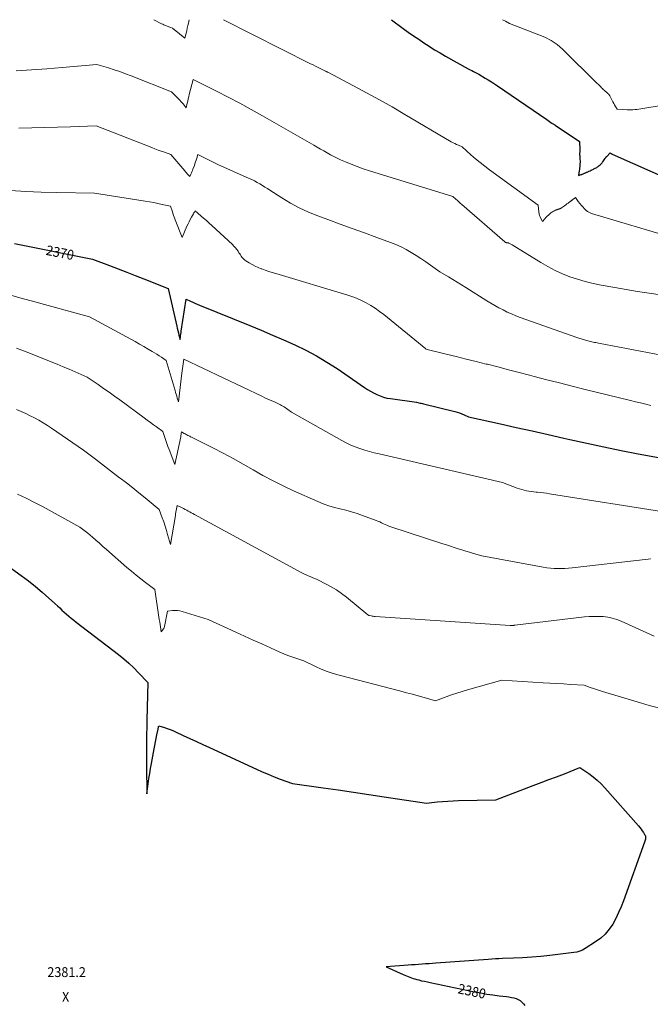
# Model space of a CAD drawing. Units: feet. Extents: x 1184172 to 1191672, y 7056370 to 7061370.
# Drawn here: x 1185830 to 1186470, y 7060370 to 7061370 of the extents above; entities that cross this region are included whole.
import ezdxf
from ezdxf.enums import TextEntityAlignment as Align

# ---------------------------------------------------------------- set-up
doc = ezdxf.new("R2010")
doc.units = ezdxf.units.FT
doc.header["$MEASUREMENT"] = 0
for name, color, linetype, lineweight in [('Level 44', 7, 'Continuous', 0), ('Level 45', 7, 'Continuous', 0), ('Level 46', 7, 'Continuous', 0)]:
    doc.layers.add(name, color=color, linetype=linetype, lineweight=lineweight)
doc.styles.add('Style-ENGINEERING', font='ENGINEERING.shx')

msp = doc.modelspace()

# ---------------------------------------------------------------- linework, layer by layer
at = {"layer": 'Level 44', "color": 32, "linetype": 'Continuous', "lineweight": 30, "flags": 128}
for points, elevation in [([(1186207.08, 7061370), (1186219.07, 7061361.21), (1186224.29, 7061357.44), (1186229.55, 7061353.71), (1186234.86, 7061350.06), (1186240.2, 7061346.45), (1186245.61, 7061342.95), (1186251.07, 7061339.53), (1186256.61, 7061336.24), (1186262.2, 7061333.04), (1186285.23, 7061320.2), (1186287.02, 7061319.22), (1186288.81, 7061318.26), (1186290.61, 7061317.32), (1186292.42, 7061316.4), (1186296.06, 7061314.57), (1186302.41, 7061310.69), (1186305.57, 7061308.73), (1186308.71, 7061306.74), (1186311.82, 7061304.7), (1186314.92, 7061302.63), (1186364.93, 7061268.64), (1186369.03, 7061265.43), (1186369.21, 7061265.3), (1186369.4, 7061265.17), (1186369.58, 7061265.05), (1186369.77, 7061264.94), (1186369.97, 7061264.83), (1186370.17, 7061264.72), (1186370.36, 7061264.62), (1186370.56, 7061264.51), (1186371.32, 7061264.12), (1186371.89, 7061263.81), (1186372.46, 7061263.49), (1186373.02, 7061263.15), (1186373.56, 7061262.8), (1186398.33, 7061246.39), (1186398.58, 7061237.9), (1186398.58, 7061237.41), (1186398.57, 7061236.92), (1186398.54, 7061236.43), (1186398.5, 7061235.94), (1186398.45, 7061235.44), (1186398.41, 7061234.95), (1186398.38, 7061234.46), (1186398.36, 7061233.97), (1186398.35, 7061233.48), (1186398.36, 7061232.99), (1186398.38, 7061232.5), (1186398.41, 7061232.01), (1186398.71, 7061228.06), (1186398.78, 7061226.58), (1186398.8, 7061225.11), (1186398.74, 7061223.63), (1186398.64, 7061222.16), (1186398.48, 7061220.69), (1186398.31, 7061219.22), (1186398.12, 7061217.76), (1186397.92, 7061216.29), (1186397.28, 7061211.8), (1186399.96, 7061212.61), (1186400.32, 7061212.72), (1186400.66, 7061212.85), (1186401.01, 7061212.98), (1186401.35, 7061213.12), (1186403.21, 7061213.94), (1186403.78, 7061214.19), (1186404.36, 7061214.44), (1186404.94, 7061214.7), (1186405.51, 7061214.95), (1186406.09, 7061215.21), (1186406.66, 7061215.46), (1186407.24, 7061215.72), (1186407.81, 7061215.98), (1186409.14, 7061216.56), (1186410.02, 7061216.97), (1186410.89, 7061217.38), (1186411.75, 7061217.81), (1186412.61, 7061218.25), (1186412.89, 7061218.39), (1186413.6, 7061218.77), (1186414.31, 7061219.16), (1186415.01, 7061219.56), (1186415.7, 7061219.97), (1186416.38, 7061220.4), (1186417.05, 7061220.85), (1186417.7, 7061221.32), (1186418.34, 7061221.81), (1186419.23, 7061222.53), (1186419.61, 7061222.85), (1186419.98, 7061223.19), (1186420.33, 7061223.56), (1186420.66, 7061223.93), (1186420.98, 7061224.32), (1186421.29, 7061224.71), (1186421.59, 7061225.12), (1186421.89, 7061225.53), (1186423.99, 7061228.58), (1186424.22, 7061228.92), (1186424.47, 7061229.25), (1186424.71, 7061229.58), (1186424.97, 7061229.91), (1186425.22, 7061230.23), (1186425.49, 7061230.54), (1186425.76, 7061230.85), (1186426.04, 7061231.16), (1186429.28, 7061234.58), (1186429.95, 7061234.19), (1186430.29, 7061234), (1186430.64, 7061233.82), (1186430.99, 7061233.65), (1186431.34, 7061233.48), (1186490.31, 7061207.12)], 2360), ([(1185824.13, 7061142.56), (1185903.33, 7061126.71), (1185920.83, 7061120.22), (1185929.57, 7061116.94), (1185938.3, 7061113.62), (1185946.99, 7061110.23), (1185955.67, 7061106.79), (1185980.42, 7061096.89), (1185989.07, 7061058.76), (1185989.6, 7061056.45), (1185990.14, 7061054.15), (1185990.71, 7061051.85), (1185991.28, 7061049.55), (1185992.45, 7061044.96), (1185992.83, 7061047.79), (1185993.03, 7061049.2), (1185993.23, 7061050.62), (1185993.43, 7061052.03), (1185993.65, 7061053.44), (1185998.65, 7061086.03), (1186003.11, 7061083.96), (1186005.35, 7061082.94), (1186007.6, 7061081.94), (1186009.86, 7061080.98), (1186012.13, 7061080.03), (1186063.41, 7061059.12), (1186074.85, 7061054.39), (1186086.25, 7061049.57), (1186097.61, 7061044.64), (1186108.93, 7061039.62), (1186120.06, 7061034.25), (1186130.98, 7061028.5), (1186141.57, 7061022.17), (1186151.94, 7061015.46), (1186179.7, 7060996.4), (1186182.76, 7060994.41), (1186185.87, 7060992.51), (1186189.06, 7060990.75), (1186192.32, 7060989.09), (1186195.66, 7060987.67), (1186199.07, 7060986.47), (1186202.57, 7060985.6), (1186206.14, 7060984.95), (1186232.58, 7060981.4), (1186235.02, 7060980.81), (1186236.25, 7060980.52), (1186237.47, 7060980.22), (1186238.69, 7060979.92), (1186239.91, 7060979.62), (1186271.44, 7060971.81), (1186273.88, 7060971.14), (1186276.28, 7060970.39), (1186278.64, 7060969.51), (1186280.98, 7060968.55), (1186285.6, 7060966.51), (1186317.9, 7060959.34), (1186334.05, 7060955.74), (1186350.19, 7060952.12), (1186366.33, 7060948.47), (1186382.46, 7060944.8), (1186388.48, 7060943.42), (1186405.77, 7060939.57), (1186423.08, 7060935.85), (1186440.43, 7060932.32), (1186457.81, 7060928.92), (1186482.1, 7060924.31)], 2370), ([(1185815.25, 7060816.81), (1185831.16, 7060805.13), (1185838.36, 7060799.67), (1185845.43, 7060794.07), (1185852.33, 7060788.26), (1185859.11, 7060782.3), (1185867.81, 7060774.4), (1185870.15, 7060772.28), (1185872.49, 7060770.16), (1185874.83, 7060768.03), (1185877.16, 7060765.91), (1185879.53, 7060763.81), (1185881.92, 7060761.76), (1185884.37, 7060759.77), (1185886.86, 7060757.82), (1185929.95, 7060724.97), (1185935.32, 7060720.65), (1185940.55, 7060716.16), (1185945.53, 7060711.41), (1185950.37, 7060706.49), (1185959.8, 7060696.39), (1185958.8, 7060658.32), (1185958.63, 7060651.08), (1185958.5, 7060643.83), (1185958.42, 7060636.58), (1185958.38, 7060629.33), (1185958.35, 7060617.75), (1185958.35, 7060616.29), (1185958.35, 7060614.83), (1185958.37, 7060613.37), (1185958.39, 7060611.91), (1185958.82, 7060583.34), (1185960.16, 7060593.71), (1185960.87, 7060598.89), (1185961.63, 7060604.06), (1185962.47, 7060609.22), (1185963.37, 7060614.37), (1185966.05, 7060629.08), (1185966.71, 7060632.61), (1185967.38, 7060636.15), (1185968.09, 7060639.67), (1185968.81, 7060643.2), (1185970.06, 7060649.11), (1185970.18, 7060649.68), (1185970.3, 7060650.24), (1185970.43, 7060650.8), (1185970.56, 7060651.36), (1185970.83, 7060652.48), (1185976.59, 7060650.71), (1185979.45, 7060649.76), (1185982.27, 7060648.74), (1185985.06, 7060647.61), (1185987.81, 7060646.4), (1185995.69, 7060642.74), (1186002.37, 7060639.65), (1186009.04, 7060636.57), (1186015.72, 7060633.48), (1186022.4, 7060630.4), (1186069.94, 7060608.49), (1186075.95, 7060605.81), (1186081.99, 7060603.23), (1186088.1, 7060600.79), (1186094.25, 7060598.45), (1186106.6, 7060593.92), (1186137.68, 7060589.56), (1186153.22, 7060587.36), (1186168.75, 7060585.12), (1186184.27, 7060582.84), (1186199.79, 7060580.52), (1186242.72, 7060574.06), (1186253.51, 7060575.14), (1186258.92, 7060575.62), (1186264.32, 7060576.02), (1186269.74, 7060576.29), (1186275.16, 7060576.49), (1186313.4, 7060577.4), (1186351.32, 7060591.78), (1186359.21, 7060594.79), (1186367.1, 7060597.81), (1186374.98, 7060600.85), (1186382.86, 7060603.9), (1186398.6, 7060610.03), (1186407.7, 7060603.92), (1186412.11, 7060600.71), (1186416.34, 7060597.28), (1186420.28, 7060593.54), (1186424.04, 7060589.59), (1186458.04, 7060550.93), (1186459.42, 7060549.28), (1186460.74, 7060547.6), (1186461.98, 7060545.85), (1186463.16, 7060544.07), (1186464.36, 7060542.16), (1186464.8, 7060541.27), (1186465.12, 7060540.35), (1186465.25, 7060539.39), (1186465.26, 7060538.4), (1186465.12, 7060537.39), (1186464.94, 7060536.39), (1186464.68, 7060535.41), (1186464.37, 7060534.44), (1186442.85, 7060474.76), (1186440.49, 7060468.7), (1186437.93, 7060462.73), (1186435.08, 7060456.9), (1186432.04, 7060451.15), (1186428.48, 7060445.82), (1186424.47, 7060440.92), (1186419.77, 7060436.68), (1186414.62, 7060432.87), (1186404.01, 7060426.21), (1186401.26, 7060424.73), (1186398.43, 7060423.51), (1186395.46, 7060422.68), (1186392.4, 7060422.11), (1186368.09, 7060419.22), (1186358.89, 7060418.24), (1186349.69, 7060417.42), (1186340.47, 7060416.82), (1186331.24, 7060416.37), (1186320.15, 7060415.97), (1186316.45, 7060415.81), (1186312.76, 7060415.63), (1186309.07, 7060415.42), (1186305.38, 7060415.17), (1186252.42, 7060411.35), (1186248.88, 7060411.09), (1186245.35, 7060410.83), (1186241.81, 7060410.58), (1186238.28, 7060410.32), (1186234.74, 7060410.06), (1186231.21, 7060409.8), (1186227.67, 7060409.54), (1186224.14, 7060409.29), (1186201.86, 7060407.67), (1186219.04, 7060399.97), (1186220.72, 7060399.22), (1186222.41, 7060398.49), (1186224.11, 7060397.78), (1186225.81, 7060397.08), (1186227.53, 7060396.42), (1186229.27, 7060395.82), (1186231.03, 7060395.29), (1186232.81, 7060394.81), (1186234.99, 7060394.27), (1186237.88, 7060393.57), (1186240.77, 7060392.9), (1186243.66, 7060392.25), (1186246.57, 7060391.63), (1186291.71, 7060382.27), (1186297.89, 7060381.07), (1186304.08, 7060379.98), (1186310.3, 7060379.05), (1186316.53, 7060378.23), (1186324.16, 7060377.32), (1186326.59, 7060376.98), (1186328.99, 7060376.55), (1186331.37, 7060376.01), (1186333.74, 7060375.38), (1186335.95, 7060374.5), (1186338, 7060373.37), (1186339.79, 7060371.86), (1186341.41, 7060370.11), (1186342.83, 7060368.25)], 2380)]:
    msp.add_lwpolyline(points, dxfattribs=dict(at, elevation=elevation))
at = {"layer": 'Level 45', "color": 32, "linetype": 'Continuous', "lineweight": 0, "flags": 128}
for points, elevation in [([(1185965.66, 7061370), (1185973.55, 7061365.96), (1185974.79, 7061365.35), (1185976.03, 7061364.77), (1185977.29, 7061364.23), (1185978.57, 7061363.72), (1185979.39, 7061363.41), (1185980.27, 7061363.08), (1185981.14, 7061362.75), (1185982.02, 7061362.43), (1185982.9, 7061362.11), (1185984.66, 7061361.47), (1185985.23, 7061360.96), (1185985.51, 7061360.71), (1185985.8, 7061360.46), (1185986.1, 7061360.21), (1185986.39, 7061359.97), (1185997.32, 7061351.18), (1185998.58, 7061356.28), (1185999.2, 7061358.84), (1185999.8, 7061361.39), (1186000.36, 7061363.96), (1186000.9, 7061366.53), (1186001.61, 7061370)], 2362), ([(1186036.66, 7061370), (1186124.95, 7061325.31), (1186127.53, 7061324.01), (1186130.11, 7061322.72), (1186132.7, 7061321.44), (1186135.28, 7061320.16), (1186140.03, 7061317.83), (1186140.25, 7061317.73), (1186140.47, 7061317.62), (1186140.68, 7061317.51), (1186140.9, 7061317.41), (1186140.91, 7061317.4), (1186141.12, 7061317.29), (1186141.33, 7061317.19), (1186141.53, 7061317.08), (1186141.74, 7061316.98), (1186141.95, 7061316.88), (1186142.15, 7061316.77), (1186142.36, 7061316.66), (1186142.56, 7061316.56), (1186168.65, 7061302.89), (1186181.84, 7061295.85), (1186194.96, 7061288.67), (1186207.97, 7061281.3), (1186220.9, 7061273.8), (1186267.98, 7061246), (1186269.74, 7061245.01), (1186271.53, 7061244.07), (1186273.36, 7061243.22), (1186275.22, 7061242.42), (1186278.97, 7061240.9), (1186288, 7061232.74), (1186292.58, 7061228.73), (1186297.23, 7061224.82), (1186302.01, 7061221.06), (1186306.87, 7061217.4), (1186356.13, 7061181.46), (1186356.99, 7061174.34), (1186357.29, 7061172.7), (1186357.72, 7061171.09), (1186358.32, 7061169.55), (1186359.06, 7061168.05), (1186360.71, 7061165.11), (1186363, 7061167.79), (1186364.17, 7061169.1), (1186365.39, 7061170.36), (1186366.68, 7061171.55), (1186368.01, 7061172.7), (1186369.16, 7061173.63), (1186370, 7061174.27), (1186370.87, 7061174.87), (1186371.78, 7061175.41), (1186372.72, 7061175.9), (1186373.75, 7061176.39), (1186374.2, 7061176.6), (1186374.65, 7061176.79), (1186375.11, 7061176.95), (1186375.58, 7061177.11), (1186375.76, 7061177.16), (1186376.15, 7061177.27), (1186376.53, 7061177.38), (1186376.92, 7061177.48), (1186377.31, 7061177.57), (1186377.4, 7061177.59), (1186377.74, 7061177.68), (1186378.08, 7061177.79), (1186378.41, 7061177.91), (1186378.74, 7061178.04), (1186379.05, 7061178.19), (1186379.37, 7061178.36), (1186379.67, 7061178.54), (1186379.96, 7061178.74), (1186381.85, 7061180.08), (1186383.07, 7061180.97), (1186384.29, 7061181.87), (1186385.5, 7061182.78), (1186386.69, 7061183.7), (1186388.63, 7061185.22), (1186388.96, 7061185.48), (1186389.3, 7061185.74), (1186389.64, 7061186.01), (1186389.97, 7061186.27), (1186390.31, 7061186.53), (1186390.65, 7061186.79), (1186390.99, 7061187.05), (1186391.34, 7061187.3), (1186394.32, 7061189.42), (1186397, 7061185.25), (1186397.5, 7061184.52), (1186398.02, 7061183.8), (1186398.57, 7061183.11), (1186399.14, 7061182.44), (1186399.73, 7061181.78), (1186400.31, 7061181.12), (1186400.9, 7061180.46), (1186401.48, 7061179.79), (1186401.53, 7061179.74), (1186402.15, 7061179.05), (1186402.79, 7061178.39), (1186403.44, 7061177.74), (1186404.12, 7061177.11), (1186405.09, 7061176.23), (1186406.31, 7061175.26), (1186407.6, 7061174.42), (1186408.99, 7061173.75), (1186410.45, 7061173.2), (1186494.81, 7061147.89)], 2362), ([(1186319.98, 7061370), (1186322.92, 7061368.41), (1186327.13, 7061366.29), (1186331.45, 7061364.38), (1186335.83, 7061362.6), (1186363.11, 7061352.29), (1186369.5, 7061348.7), (1186372.6, 7061346.79), (1186375.59, 7061344.72), (1186378.41, 7061342.42), (1186381.1, 7061339.96), (1186416.29, 7061305.29), (1186417.17, 7061304.41), (1186418.05, 7061303.52), (1186418.92, 7061302.63), (1186419.79, 7061301.73), (1186420.66, 7061300.84), (1186421.54, 7061299.96), (1186422.45, 7061299.1), (1186423.36, 7061298.26), (1186426.66, 7061295.29), (1186426.73, 7061295.23), (1186426.8, 7061295.18), (1186426.87, 7061295.13), (1186426.95, 7061295.09), (1186427.02, 7061295.05), (1186427.1, 7061295.01), (1186427.17, 7061294.96), (1186427.24, 7061294.91), (1186427.44, 7061294.76), (1186427.6, 7061294.63), (1186427.74, 7061294.48), (1186427.87, 7061294.32), (1186427.99, 7061294.15), (1186428.18, 7061293.85), (1186428.37, 7061293.52), (1186428.57, 7061293.19), (1186428.76, 7061292.85), (1186428.94, 7061292.51), (1186431.38, 7061287.96), (1186432.21, 7061286.44), (1186433.05, 7061284.92), (1186433.91, 7061283.42), (1186434.79, 7061281.92), (1186436.56, 7061278.94), (1186446.57, 7061278.32), (1186448.56, 7061278.25), (1186450.55, 7061278.26), (1186452.54, 7061278.39), (1186454.52, 7061278.6), (1186456.5, 7061278.88), (1186458.48, 7061279.16), (1186460.45, 7061279.46), (1186462.43, 7061279.77), (1186481.25, 7061282.81)], 2358), ([(1185825.83, 7061317.91), (1185841.48, 7061318.99), (1185857.11, 7061320.19), (1185872.74, 7061321.48), (1185907.9, 7061324.53), (1185919.61, 7061320.98), (1185925.44, 7061319.14), (1185931.24, 7061317.2), (1185936.99, 7061315.12), (1185942.7, 7061312.94), (1185983.75, 7061296.76), (1185992.16, 7061288.11), (1185993.31, 7061286.89), (1185994.45, 7061285.65), (1185995.55, 7061284.39), (1185996.64, 7061283.1), (1185998.78, 7061280.51), (1185999.74, 7061285.07), (1186000.24, 7061287.35), (1186000.75, 7061289.62), (1186001.3, 7061291.89), (1186001.85, 7061294.15), (1186005.7, 7061309.31), (1186029.48, 7061297.39), (1186041.32, 7061291.33), (1186053.09, 7061285.14), (1186064.75, 7061278.75), (1186076.35, 7061272.24), (1186128.32, 7061242.45), (1186131.68, 7061240.52), (1186135.03, 7061238.58), (1186138.38, 7061236.64), (1186141.73, 7061234.69), (1186145.11, 7061232.8), (1186148.52, 7061230.99), (1186152, 7061229.3), (1186155.53, 7061227.7), (1186160.38, 7061225.6), (1186166.4, 7061223.11), (1186172.47, 7061220.76), (1186178.61, 7061218.61), (1186184.81, 7061216.59), (1186269.71, 7061190.48), (1186272.67, 7061187.74), (1186274.15, 7061186.38), (1186275.64, 7061185.02), (1186277.14, 7061183.68), (1186278.66, 7061182.35), (1186322.36, 7061144.14), (1186322.67, 7061143.91), (1186322.99, 7061143.72), (1186323.35, 7061143.58), (1186323.72, 7061143.49), (1186323.83, 7061143.47), (1186324.16, 7061143.42), (1186324.49, 7061143.38), (1186324.82, 7061143.36), (1186325.15, 7061143.34), (1186325.48, 7061143.31), (1186325.8, 7061143.25), (1186326.11, 7061143.15), (1186326.41, 7061143.01), (1186329.94, 7061141.15), (1186359.07, 7061123.18), (1186366.18, 7061119.08), (1186373.42, 7061115.29), (1186380.89, 7061111.93), (1186388.5, 7061108.88), (1186396.27, 7061106.25), (1186404.12, 7061103.91), (1186412.09, 7061101.99), (1186420.13, 7061100.35), (1186434.29, 7061097.84), (1186445.8, 7061095.87), (1186457.32, 7061093.98), (1186468.86, 7061092.21), (1186480.41, 7061090.51)], 2364), ([(1185828.74, 7061259.68), (1185841.8, 7061260.08), (1185854.87, 7061260.48), (1185867.93, 7061260.89), (1185881, 7061261.3), (1185907.13, 7061262.13), (1185963.72, 7061239.97), (1185966.89, 7061238.76), (1185970.08, 7061237.57), (1185973.28, 7061236.42), (1185976.49, 7061235.3), (1185982.92, 7061233.11), (1185997.23, 7061216.27), (1185998.06, 7061215.31), (1185998.89, 7061214.35), (1185999.74, 7061213.41), (1186000.6, 7061212.47), (1186002.32, 7061210.6), (1186003.42, 7061213.06), (1186003.96, 7061214.29), (1186004.48, 7061215.53), (1186004.99, 7061216.78), (1186005.48, 7061218.04), (1186006.95, 7061221.9), (1186007.61, 7061223.71), (1186008.24, 7061225.53), (1186008.82, 7061227.36), (1186009.36, 7061229.21), (1186010.4, 7061232.92), (1186017.13, 7061229.5), (1186020.5, 7061227.82), (1186023.89, 7061226.18), (1186027.31, 7061224.58), (1186030.74, 7061223.02), (1186062.73, 7061208.75), (1186065.48, 7061207.47), (1186068.2, 7061206.12), (1186070.86, 7061204.67), (1186073.49, 7061203.17), (1186076.09, 7061201.59), (1186078.68, 7061200), (1186081.25, 7061198.38), (1186083.8, 7061196.73), (1186095.89, 7061188.86), (1186104.64, 7061183.57), (1186113.6, 7061178.7), (1186122.87, 7061174.45), (1186132.34, 7061170.62), (1186142.54, 7061166.89), (1186154.98, 7061162.35), (1186167.44, 7061157.82), (1186179.89, 7061153.3), (1186192.35, 7061148.78), (1186206.23, 7061143.77), (1186211.68, 7061141.61), (1186217.01, 7061139.22), (1186222.19, 7061136.51), (1186227.26, 7061133.58), (1186227.31, 7061133.55), (1186232.25, 7061130.42), (1186237.15, 7061127.23), (1186241.98, 7061123.95), (1186246.77, 7061120.6), (1186256.29, 7061113.82), (1186265.22, 7061108.68), (1186269.66, 7061106.08), (1186274.09, 7061103.44), (1186278.47, 7061100.74), (1186282.84, 7061098.01), (1186304.1, 7061084.5), (1186308.14, 7061082), (1186312.23, 7061079.59), (1186316.38, 7061077.28), (1186320.58, 7061075.06), (1186324.84, 7061072.97), (1186329.16, 7061071), (1186333.55, 7061069.21), (1186337.99, 7061067.52), (1186396.5, 7061046.68), (1186406.54, 7061043.77), (1186407.89, 7061043.4), (1186409.25, 7061043.05), (1186410.61, 7061042.73), (1186411.97, 7061042.43), (1186413.34, 7061042.16), (1186414.72, 7061041.88), (1186416.09, 7061041.61), (1186417.46, 7061041.35), (1186488.57, 7061027.74)], 2366), ([(1185820.25, 7061196.31), (1185835.86, 7061195.34), (1185851.48, 7061194.72), (1185867.11, 7061194.34), (1185905.41, 7061193.84), (1185957.04, 7061185.63), (1185961.36, 7061184.9), (1185965.67, 7061184.11), (1185969.96, 7061183.24), (1185974.25, 7061182.31), (1185982.8, 7061180.38), (1185984.33, 7061175.73), (1185985.11, 7061173.41), (1185985.92, 7061171.1), (1185986.77, 7061168.81), (1185987.63, 7061166.52), (1185994.53, 7061148.79), (1185999.45, 7061160.09), (1186000.51, 7061162.41), (1186001.61, 7061164.72), (1186002.78, 7061166.99), (1186003.99, 7061169.24), (1186006.02, 7061172.88), (1186006.26, 7061173.29), (1186006.5, 7061173.7), (1186006.75, 7061174.09), (1186007, 7061174.49), (1186007.79, 7061175.68), (1186013.51, 7061170.82), (1186016.35, 7061168.37), (1186019.18, 7061165.9), (1186021.97, 7061163.39), (1186024.74, 7061160.85), (1186045.59, 7061141.53), (1186047.17, 7061139.94), (1186048.67, 7061138.29), (1186050.04, 7061136.52), (1186051.33, 7061134.68), (1186052.26, 7061133.23), (1186053.02, 7061132.07), (1186053.78, 7061130.91), (1186054.55, 7061129.76), (1186055.33, 7061128.61), (1186056.18, 7061127.53), (1186057.11, 7061126.54), (1186058.15, 7061125.67), (1186059.28, 7061124.89), (1186062.7, 7061122.83), (1186065.64, 7061121.16), (1186068.64, 7061119.61), (1186071.72, 7061118.23), (1186074.85, 7061116.96), (1186075.53, 7061116.71), (1186079.06, 7061115.43), (1186082.6, 7061114.21), (1186086.17, 7061113.05), (1186089.75, 7061111.95), (1186161.76, 7061090.53), (1186166.85, 7061088.84), (1186171.85, 7061086.94), (1186176.73, 7061084.73), (1186181.51, 7061082.32), (1186186.15, 7061079.62), (1186190.68, 7061076.75), (1186195.04, 7061073.64), (1186199.29, 7061070.37), (1186242.07, 7061035.45), (1186242.08, 7061035.44), (1186242.1, 7061035.43), (1186242.12, 7061035.42), (1186242.13, 7061035.42), (1186242.24, 7061035.38), (1186262.67, 7061030.31), (1186272.89, 7061027.77), (1186283.11, 7061025.22), (1186293.32, 7061022.67), (1186303.53, 7061020.12), (1186304.62, 7061019.85), (1186315.37, 7061017.13), (1186326.12, 7061014.39), (1186336.85, 7061011.6), (1186347.57, 7061008.78), (1186352.03, 7061007.61), (1186364.99, 7061004.22), (1186377.96, 7061000.88), (1186390.95, 7060997.61), (1186403.95, 7060994.39), (1186450.15, 7060983.1), (1186455.26, 7060981.85), (1186460.36, 7060980.61), (1186465.47, 7060979.36), (1186470.58, 7060978.12)], 2368), ([(1185818.08, 7061090.72), (1185829.61, 7061087.5), (1185841.16, 7061084.31), (1185900.36, 7061068.1), (1185942.43, 7061045.32), (1185946.9, 7061042.87), (1185951.35, 7061040.38), (1185955.77, 7061037.84), (1185960.17, 7061035.27), (1185964.11, 7061032.93), (1185966.51, 7061031.48), (1185968.9, 7061030), (1185971.27, 7061028.49), (1185973.63, 7061026.96), (1185978.31, 7061023.85), (1185987.39, 7060993.25), (1185987.96, 7060991.33), (1185988.52, 7060989.4), (1185989.08, 7060987.48), (1185989.64, 7060985.55), (1185990.74, 7060981.69), (1185994.36, 7061010.82), (1185994.66, 7061013.19), (1185994.97, 7061015.56), (1185995.29, 7061017.93), (1185995.61, 7061020.3), (1185996.28, 7061025.03), (1186076.22, 7060986.98), (1186078.56, 7060985.88), (1186080.91, 7060984.81), (1186083.27, 7060983.77), (1186085.64, 7060982.75), (1186087.69, 7060981.89), (1186089.04, 7060981.31), (1186090.38, 7060980.72), (1186091.71, 7060980.11), (1186093.04, 7060979.48), (1186094.34, 7060978.82), (1186095.62, 7060978.11), (1186096.85, 7060977.32), (1186098.06, 7060976.5), (1186105.51, 7060971.08), (1186156.84, 7060942.28), (1186161.29, 7060939.95), (1186165.82, 7060937.79), (1186170.47, 7060935.9), (1186175.19, 7060934.18), (1186179.99, 7060932.66), (1186184.81, 7060931.23), (1186189.67, 7060929.94), (1186194.56, 7060928.74), (1186319.93, 7060899.77), (1186334.93, 7060894.05), (1186337.27, 7060893.23), (1186339.63, 7060892.48), (1186342.03, 7060891.86), (1186344.45, 7060891.32), (1186346.9, 7060890.88), (1186349.35, 7060890.49), (1186351.81, 7060890.19), (1186354.28, 7060889.95), (1186355.46, 7060889.85), (1186358.53, 7060889.56), (1186361.58, 7060889.23), (1186364.63, 7060888.83), (1186367.68, 7060888.38), (1186487.94, 7060869.24)], 2372), ([(1185826.2, 7061036.14), (1185836.94, 7061032.04), (1185861.39, 7061022.44), (1185867.56, 7061019.97), (1185873.71, 7061017.43), (1185879.82, 7061014.81), (1185885.9, 7061012.12), (1185898.03, 7061006.66), (1185909.19, 7060999.16), (1185914.75, 7060995.37), (1185920.27, 7060991.54), (1185925.74, 7060987.63), (1185931.17, 7060983.67), (1185955.92, 7060965.39), (1185959.08, 7060963.07), (1185962.24, 7060960.75), (1185965.41, 7060958.45), (1185968.58, 7060956.15), (1185974.94, 7060951.57), (1185976.95, 7060945.49), (1185977.98, 7060942.46), (1185979.04, 7060939.44), (1185980.14, 7060936.44), (1185981.28, 7060933.44), (1185987.24, 7060918.07), (1185993.06, 7060946.15), (1185993.23, 7060946.98), (1185993.38, 7060947.82), (1185993.53, 7060948.66), (1185993.66, 7060949.5), (1185993.91, 7060951.19), (1185996.66, 7060949.63), (1185997.58, 7060949.12), (1185998.5, 7060948.62), (1185999.44, 7060948.14), (1186000.37, 7060947.67), (1186001.31, 7060947.21), (1186002.25, 7060946.74), (1186003.19, 7060946.27), (1186004.13, 7060945.8), (1186025.78, 7060934.82), (1186036.09, 7060929.47), (1186046.33, 7060924.01), (1186056.47, 7060918.36), (1186066.55, 7060912.6), (1186076.67, 7060906.91), (1186086.9, 7060901.45), (1186097.31, 7060896.32), (1186107.82, 7060891.41), (1186132.34, 7060880.45), (1186137.87, 7060878.18), (1186143.47, 7060876.13), (1186149.19, 7060874.43), (1186154.98, 7060872.95), (1186160.8, 7060871.52), (1186166.56, 7060869.95), (1186172.27, 7060868.14), (1186177.92, 7060866.18), (1186191.57, 7060861.15), (1186193.46, 7060860.41), (1186195.32, 7060859.64), (1186197.15, 7060858.8), (1186198.97, 7060857.92), (1186200.79, 7060857.05), (1186202.63, 7060856.23), (1186204.51, 7060855.51), (1186206.41, 7060854.83), (1186259.25, 7060837.53), (1186263.14, 7060836.26), (1186267.03, 7060834.99), (1186270.92, 7060833.73), (1186274.82, 7060832.47), (1186278.72, 7060831.24), (1186282.63, 7060830.02), (1186286.54, 7060828.83), (1186290.46, 7060827.66), (1186298.97, 7060825.16), (1186361.4, 7060813.73), (1186365.05, 7060813.16), (1186368.71, 7060812.71), (1186372.39, 7060812.47), (1186376.08, 7060812.34), (1186379.78, 7060812.39), (1186383.47, 7060812.52), (1186387.16, 7060812.78), (1186390.84, 7060813.13), (1186467.86, 7060821.83), (1186470.15, 7060822.2), (1186470.43, 7060822.23)], 2374), ([(1185826.41, 7060973.87), (1185831.05, 7060971.89), (1185835.65, 7060969.83), (1185840.19, 7060967.63), (1185844.69, 7060965.35), (1185849.11, 7060962.92), (1185853.47, 7060960.4), (1185857.74, 7060957.73), (1185861.96, 7060954.96), (1185894.47, 7060932.77), (1185906.62, 7060923.35), (1185912.7, 7060918.65), (1185918.8, 7060913.96), (1185924.91, 7060909.3), (1185931.04, 7060904.65), (1185931.65, 7060904.19), (1185938.05, 7060899.28), (1185944.41, 7060894.32), (1185950.71, 7060889.27), (1185956.96, 7060884.17), (1185971.36, 7060872.25), (1185974.33, 7060863.84), (1185975.78, 7060859.63), (1185977.17, 7060855.4), (1185978.49, 7060851.14), (1185979.76, 7060846.87), (1185982.63, 7060836.89), (1185987.65, 7060866.09), (1185987.95, 7060867.83), (1185988.27, 7060869.57), (1185988.6, 7060871.31), (1185988.94, 7060873.05), (1185989.63, 7060876.52), (1185994.42, 7060874.1), (1185996.01, 7060873.28), (1185997.59, 7060872.44), (1185999.16, 7060871.59), (1186000.73, 7060870.72), (1186002.29, 7060869.85), (1186003.85, 7060868.98), (1186005.42, 7060868.12), (1186007, 7060867.26), (1186116.25, 7060808.12), (1186118.31, 7060807.05), (1186120.39, 7060806.02), (1186122.51, 7060805.07), (1186124.64, 7060804.16), (1186126.79, 7060803.27), (1186128.91, 7060802.34), (1186131.02, 7060801.37), (1186133.11, 7060800.37), (1186140.31, 7060796.81), (1186145.88, 7060793.81), (1186151.29, 7060790.58), (1186156.46, 7060786.99), (1186161.49, 7060783.16), (1186183.34, 7060765.26), (1186183.5, 7060765.13), (1186183.67, 7060765.01), (1186183.84, 7060764.9), (1186184.02, 7060764.79), (1186184.2, 7060764.69), (1186184.38, 7060764.6), (1186184.58, 7060764.54), (1186184.78, 7060764.49), (1186186.43, 7060764.17), (1186187.46, 7060763.98), (1186188.49, 7060763.83), (1186189.53, 7060763.71), (1186190.57, 7060763.62), (1186327.8, 7060754.55), (1186328.4, 7060754.52), (1186329, 7060754.5), (1186329.59, 7060754.5), (1186330.19, 7060754.51), (1186330.79, 7060754.54), (1186331.38, 7060754.58), (1186331.98, 7060754.64), (1186332.57, 7060754.7), (1186403.36, 7060763.09), (1186408.08, 7060763.51), (1186412.81, 7060763.75), (1186417.54, 7060763.71), (1186422.28, 7060763.48), (1186426.96, 7060762.87), (1186431.55, 7060761.95), (1186436.02, 7060760.54), (1186440.41, 7060758.82), (1186474.17, 7060743.45)], 2376), ([(1185827.28, 7060887.74), (1185836.05, 7060883.71), (1185844.69, 7060879.41), (1185853.24, 7060874.93), (1185890.73, 7060854.53), (1185893.47, 7060852.49), (1185894.83, 7060851.45), (1185896.18, 7060850.4), (1185897.5, 7060849.31), (1185898.8, 7060848.2), (1185903.38, 7060844.21), (1185906.96, 7060841.09), (1185910.53, 7060837.96), (1185914.11, 7060834.83), (1185917.68, 7060831.7), (1185938.44, 7060813.45), (1185943.03, 7060809.52), (1185947.69, 7060805.67), (1185952.44, 7060801.93), (1185957.25, 7060798.27), (1185966.97, 7060791.07), (1185971.02, 7060762.9), (1185971.37, 7060760.44), (1185971.72, 7060757.98), (1185972.07, 7060755.52), (1185972.41, 7060753.05), (1185973.1, 7060748.13), (1185974.58, 7060749.77), (1185975.24, 7060750.63), (1185975.8, 7060751.54), (1185976.2, 7060752.53), (1185976.5, 7060753.57), (1185979.63, 7060769.08), (1185984.73, 7060769.68), (1185987.26, 7060769.82), (1185989.78, 7060769.75), (1185992.26, 7060769.37), (1185994.73, 7060768.77), (1186021.01, 7060760.66), (1186049.22, 7060747.71), (1186057.97, 7060743.7), (1186066.72, 7060739.7), (1186075.47, 7060735.7), (1186084.23, 7060731.71), (1186093.86, 7060727.32), (1186097.83, 7060725.6), (1186101.84, 7060723.98), (1186105.9, 7060722.5), (1186110, 7060721.12), (1186118.26, 7060718.51), (1186129.88, 7060712.79), (1186135.76, 7060710.12), (1186141.74, 7060707.7), (1186147.85, 7060705.65), (1186154.05, 7060703.84), (1186216.73, 7060687.7), (1186222.64, 7060686.14), (1186228.53, 7060684.56), (1186234.41, 7060682.91), (1186240.28, 7060681.23), (1186252.01, 7060677.82), (1186262.74, 7060681.93), (1186268.13, 7060683.91), (1186273.55, 7060685.78), (1186279.02, 7060687.51), (1186284.53, 7060689.13), (1186319.33, 7060698.89), (1186361.33, 7060696.34), (1186368.25, 7060695.92), (1186375.18, 7060695.48), (1186382.11, 7060695.04), (1186389.03, 7060694.58), (1186402.88, 7060693.66), (1186409.16, 7060691.58), (1186412.31, 7060690.54), (1186415.45, 7060689.53), (1186418.61, 7060688.53), (1186421.77, 7060687.55), (1186460.1, 7060675.77), (1186469.18, 7060673.2), (1186478.33, 7060670.9)], 2378)]:
    msp.add_lwpolyline(points, dxfattribs=dict(at, elevation=elevation))

# ---------------------------------------------------------------- texts
at = {"layer": 'Level 44', "color": 32, "linetype": 'Continuous', "lineweight": 13, "style": 'Style-ENGINEERING', "width": 0.94}
for s, rotation, p in [(' 2370 ', 348.68568, (1185870.5, 7061133.28, 2370)), (' 2380 ', 348.27809, (1186288.96, 7060382.83, 2380))]:
    msp.add_text(s, height=10, rotation=rotation, dxfattribs=at).set_placement(p, align=Align.MIDDLE_CENTER)
at = {"layer": 'Level 46', "color": 32, "linetype": 'Continuous', "lineweight": 0, "style": 'Style-ENGINEERING', "width": 0.94}
for s, p in [('2381.2', (1185877.19, 7060402.26, 2381.18)), ('X', (1185876.19, 7060377.16, 2381.18))]:
    msp.add_text(s, height=10, dxfattribs=at).set_placement(p, align=Align.MIDDLE_CENTER)

doc.saveas('drawing.dxf')
